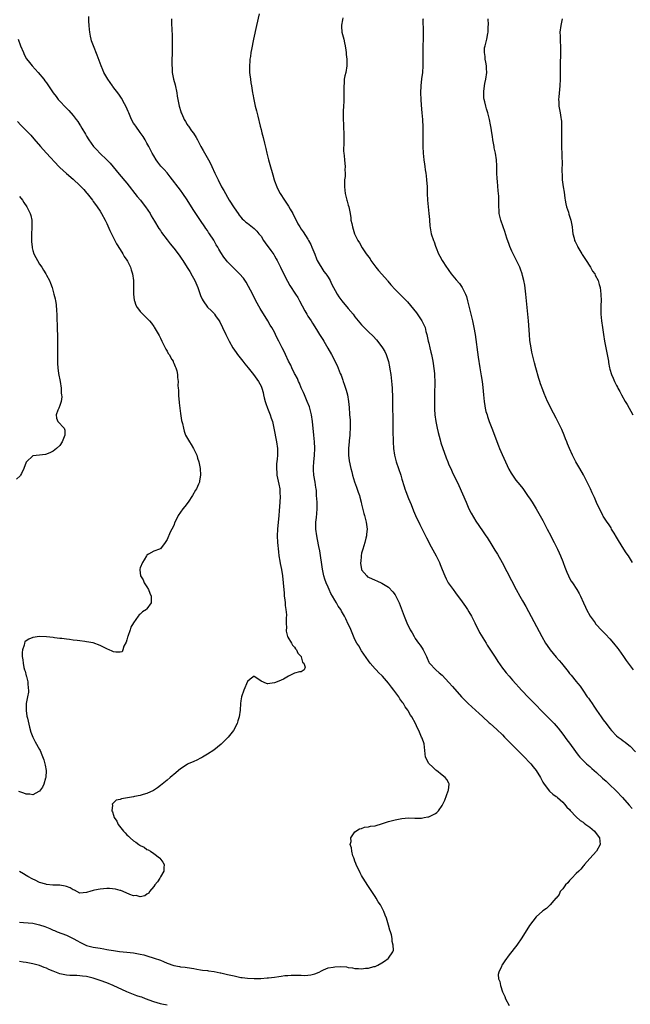
# Model space of a CAD drawing. Units: inches. Extents: x 2631000 to 2634000, y 1497000 to 1500000.
# Drawn here: x 2632883 to 2633065, y 1498957 to 1499251 of the extents above; entities that cross this region are included whole.
import ezdxf

# ---------------------------------------------------------------- set-up
doc = ezdxf.new("R2010")
doc.units = ezdxf.units.IN
doc.header["$MEASUREMENT"] = 0
doc.layers.add('LD26311497_10ft', color=123, linetype='Continuous')

msp = doc.modelspace()

# ---------------------------------------------------------------- linework, layer by layer
at = {"layer": 'LD26311497_10ft'}
for points, elevation in [([(2632883, 1498981.84), (2632884.2, 1498981.8), (2632887, 1498981.51), (2632889, 1498981.07), (2632890.56, 1498980.56), (2632891, 1498980.36), (2632892, 1498980), (2632893, 1498979.51), (2632893.38, 1498979.38), (2632894.23, 1498979), (2632897, 1498977.96), (2632899, 1498976.99), (2632900.26, 1498976.26), (2632901, 1498975.86), (2632901.57, 1498975.57), (2632903, 1498974.93), (2632905, 1498974.45), (2632905.69, 1498974.31), (2632907, 1498974.1), (2632908.14, 1498973.86), (2632909, 1498973.73), (2632909.65, 1498973.65), (2632911, 1498973.39), (2632912.84, 1498973.16), (2632914.96, 1498972.96), (2632917, 1498972.72), (2632919, 1498972.36), (2632920.08, 1498972.08), (2632921, 1498971.85), (2632923.17, 1498971.17), (2632925, 1498970.48), (2632925.89, 1498970.11), (2632927, 1498969.68), (2632929, 1498968.98), (2632930.66, 1498968.66), (2632931, 1498968.57), (2632932.42, 1498968.42), (2632933, 1498968.3), (2632935, 1498968), (2632935.85, 1498967.85), (2632937, 1498967.69), (2632937.58, 1498967.58), (2632939, 1498967.43), (2632939.36, 1498967.37), (2632941, 1498967.16), (2632942.79, 1498966.79), (2632943, 1498966.77), (2632945, 1498966.29), (2632945.97, 1498966.03), (2632947, 1498965.82), (2632948.54, 1498965.46), (2632949, 1498965.41), (2632949.39, 1498965.39), (2632951, 1498965.13), (2632952.96, 1498965.04), (2632954.91, 1498965.09), (2632956.78, 1498965.22), (2632957.27, 1498965.27), (2632959, 1498965.5), (2632960.3, 1498965.7), (2632961, 1498965.76), (2632962.09, 1498965.91), (2632963, 1498965.95), (2632963.98, 1498966.02), (2632966.07, 1498966.07), (2632967, 1498966.04), (2632968.04, 1498965.96), (2632969, 1498966.03), (2632969.88, 1498966.12), (2632971, 1498966.42), (2632972.3, 1498967), (2632973, 1498967.39), (2632973.62, 1498967.62), (2632975, 1498968.25), (2632976.48, 1498968.48), (2632977, 1498968.59), (2632978.62, 1498968.62), (2632980.5, 1498968.5), (2632981, 1498968.36), (2632982.27, 1498968.27), (2632983, 1498968.08), (2632984.08, 1498968.08), (2632985, 1498967.98), (2632986.14, 1498968.14), (2632987, 1498968.16), (2632988.63, 1498968.63), (2632989, 1498968.68), (2632989.83, 1498969), (2632991, 1498969.78), (2632991.79, 1498970.21), (2632992.86, 1498971), (2632993, 1498971.14), (2632994.32, 1498973), (2632994.53, 1498973.47), (2632994.43, 1498975), (2632994.08, 1498976.08), (2632994.11, 1498977), (2632993.91, 1498978.09), (2632993.62, 1498979), (2632993.43, 1498979.43), (2632993.03, 1498981), (2632992.38, 1498983), (2632991.96, 1498983.96), (2632991.65, 1498985), (2632990.61, 1498987), (2632989.95, 1498987.95), (2632989.34, 1498989), (2632989, 1498989.48), (2632986.81, 1498992.81), (2632985.44, 1498995), (2632985.29, 1498995.29), (2632985, 1498995.78), (2632984.57, 1498996.57), (2632984.31, 1498997), (2632983.67, 1498998.33), (2632983.37, 1498999), (2632983.3, 1498999.3), (2632983, 1499000.03), (2632982.75, 1499000.75), (2632982.62, 1499001), (2632982.38, 1499001.62), (2632982.03, 1499003), (2632982.01, 1499004.01), (2632981.62, 1499005), (2632981.86, 1499005.86), (2632981.75, 1499007), (2632983, 1499008.78), (2632984.37, 1499009.63), (2632985, 1499009.79), (2632985.89, 1499010.11), (2632987, 1499010.22), (2632987.59, 1499010.41), (2632989, 1499010.6), (2632991.21, 1499011.21), (2632993, 1499011.81), (2632995, 1499012.36), (2632997, 1499012.78), (2632999, 1499012.96), (2633000.88, 1499012.88), (2633002.88, 1499012.88), (2633003.64, 1499013), (2633004.74, 1499013.26), (2633005, 1499013.27), (2633007, 1499014.2), (2633007.46, 1499014.54), (2633007.86, 1499015), (2633009, 1499016.59), (2633009.2, 1499017), (2633009.75, 1499018.25), (2633010.84, 1499021), (2633010.85, 1499021.15), (2633011.12, 1499023), (2633011.09, 1499023.09), (2633011, 1499023.22), (2633010.37, 1499024.37), (2633009.89, 1499025), (2633009, 1499025.66), (2633007.28, 1499027), (2633007.13, 1499027.13), (2633007, 1499027.23), (2633006.1, 1499028.1), (2633005.11, 1499029), (2633005, 1499029.17), (2633004.05, 1499031), (2633003.97, 1499031.97), (2633003.84, 1499033), (2633003.63, 1499035), (2633003, 1499036.66), (2633002.89, 1499037), (2633002, 1499039), (2633001.65, 1499039.65), (2633001.02, 1499041), (2632999.95, 1499043), (2632999.57, 1499043.57), (2632998.83, 1499044.83), (2632998.75, 1499045), (2632998.01, 1499046.01), (2632997.45, 1499047), (2632997.25, 1499047.25), (2632996.42, 1499048.42), (2632996.07, 1499049), (2632994.55, 1499051), (2632993.87, 1499051.86), (2632993, 1499053.06), (2632991.19, 1499055.19), (2632991, 1499055.39), (2632990.15, 1499056.15), (2632989.29, 1499057), (2632989, 1499057.31), (2632987.55, 1499059), (2632987, 1499059.73), (2632985, 1499062.67), (2632984.15, 1499064.15), (2632983.61, 1499065), (2632983, 1499066.11), (2632981.56, 1499069.56), (2632981, 1499070.67), (2632980.25, 1499072.25), (2632979.86, 1499073), (2632979, 1499074.53), (2632978.75, 1499075), (2632978, 1499076), (2632977.5, 1499077), (2632977, 1499077.81), (2632976.3, 1499079), (2632975.83, 1499079.83), (2632975.3, 1499081), (2632975, 1499081.71), (2632974.39, 1499083), (2632974.03, 1499084.03), (2632973.75, 1499085), (2632973.36, 1499087), (2632972.49, 1499092.49), (2632972.22, 1499093.78), (2632971.88, 1499095.88), (2632971.63, 1499097), (2632971.36, 1499099), (2632971.35, 1499099.35), (2632971.38, 1499101), (2632971.57, 1499102.43), (2632971.64, 1499103.64), (2632971.75, 1499105), (2632971.7, 1499107), (2632971.57, 1499109), (2632971.49, 1499110.51), (2632971.43, 1499111), (2632971.33, 1499111.33), (2632971.13, 1499113), (2632970.77, 1499115), (2632970.61, 1499116.61), (2632970.6, 1499117), (2632970.61, 1499117.39), (2632970.71, 1499119), (2632970.95, 1499120.95), (2632971.06, 1499123.06), (2632970.93, 1499124.93), (2632970.72, 1499127), (2632970.36, 1499131), (2632970.06, 1499133), (2632969.74, 1499134.26), (2632969.56, 1499135), (2632969.43, 1499135.43), (2632968.79, 1499137), (2632967.92, 1499139), (2632967.67, 1499139.67), (2632967, 1499141.04), (2632966.45, 1499142.45), (2632966.17, 1499143), (2632965.84, 1499143.84), (2632965.18, 1499145), (2632965, 1499145.35), (2632964.21, 1499147), (2632963.85, 1499147.85), (2632963.22, 1499149), (2632962.25, 1499151), (2632961.86, 1499151.86), (2632961.27, 1499153), (2632960.32, 1499155), (2632959.86, 1499155.86), (2632959.34, 1499157), (2632959, 1499157.64), (2632958.22, 1499159), (2632957.76, 1499159.76), (2632957.04, 1499161), (2632954.71, 1499164.71), (2632953.46, 1499167), (2632953.32, 1499167.32), (2632951.83, 1499170.17), (2632951.29, 1499171.29), (2632950.55, 1499172.55), (2632949.73, 1499173.73), (2632948.61, 1499175), (2632947.82, 1499175.82), (2632946.57, 1499177), (2632945, 1499178.61), (2632944.67, 1499179), (2632943.95, 1499179.95), (2632943, 1499181.43), (2632942.43, 1499182.43), (2632942.13, 1499183), (2632941.67, 1499183.67), (2632940.92, 1499185.08), (2632939.66, 1499187), (2632939.37, 1499187.37), (2632939, 1499187.97), (2632938.55, 1499188.55), (2632938.28, 1499189), (2632937, 1499190.9), (2632936.12, 1499192.12), (2632935, 1499193.9), (2632934.27, 1499195), (2632933, 1499197.08), (2632931.69, 1499199), (2632931, 1499199.93), (2632927.94, 1499203.94), (2632927, 1499205.11), (2632926.12, 1499206.12), (2632925.16, 1499207.16), (2632924.28, 1499208.28), (2632923.75, 1499209), (2632923, 1499210.19), (2632922.54, 1499211), (2632922.01, 1499212.01), (2632921.52, 1499213), (2632921, 1499213.98), (2632920.44, 1499215), (2632919.91, 1499215.91), (2632919, 1499217.17), (2632917.63, 1499219), (2632917.39, 1499219.39), (2632917, 1499219.95), (2632916.41, 1499221), (2632915.54, 1499223), (2632915.39, 1499223.39), (2632914.79, 1499224.79), (2632914.27, 1499225.73), (2632913.39, 1499227.39), (2632913, 1499227.94), (2632912.57, 1499228.57), (2632910.86, 1499230.86), (2632910.73, 1499231), (2632910.07, 1499232.07), (2632909.3, 1499233), (2632908.16, 1499235), (2632907.85, 1499235.85), (2632907.3, 1499237), (2632907, 1499237.81), (2632906.17, 1499240.17), (2632905.01, 1499243), (2632904.5, 1499244.5), (2632904.31, 1499245), (2632904.17, 1499245.83), (2632903.93, 1499247), (2632903.86, 1499247.86), (2632903.8, 1499249), (2632903.69, 1499250.31), (2632903.69, 1499251.69)], 9180), ([(2632954.48, 1499252.48), (2632953.66, 1499249), (2632952.79, 1499245), (2632952.14, 1499241.86), (2632951.99, 1499241), (2632951.83, 1499239.83), (2632951.68, 1499239), (2632951.62, 1499238.38), (2632951.52, 1499237), (2632951.58, 1499235), (2632951.69, 1499234.31), (2632951.84, 1499233), (2632951.97, 1499231.97), (2632952.17, 1499231), (2632952.47, 1499229), (2632952.57, 1499228.57), (2632952.83, 1499227), (2632953.3, 1499225), (2632953.65, 1499223.65), (2632954.02, 1499221.98), (2632954.72, 1499219), (2632955, 1499218), (2632955.26, 1499217), (2632955.65, 1499215.65), (2632956, 1499214), (2632956.42, 1499212.42), (2632956.73, 1499211), (2632957.24, 1499209), (2632957.64, 1499207.64), (2632958.49, 1499204.49), (2632958.91, 1499203), (2632959, 1499202.75), (2632959.67, 1499201), (2632960.09, 1499200.09), (2632960.72, 1499199), (2632961.98, 1499197), (2632962.41, 1499196.41), (2632963, 1499195.51), (2632963.19, 1499195.19), (2632963.66, 1499194.34), (2632964.45, 1499193), (2632965.98, 1499189.98), (2632966.58, 1499189), (2632967, 1499188.39), (2632967.54, 1499187.54), (2632969, 1499185.34), (2632969.2, 1499185), (2632969.81, 1499183.81), (2632970.18, 1499183), (2632971, 1499180.91), (2632971.52, 1499179.52), (2632971.76, 1499179), (2632973.75, 1499175.75), (2632974.35, 1499175), (2632974.6, 1499174.6), (2632975, 1499174), (2632975.58, 1499173), (2632976.05, 1499172.05), (2632977.72, 1499169), (2632978.22, 1499168.22), (2632979.11, 1499167), (2632981, 1499164.68), (2632982.42, 1499163), (2632983, 1499162.24), (2632985, 1499159.82), (2632985.4, 1499159.4), (2632987, 1499157.78), (2632988.41, 1499156.41), (2632989.39, 1499155.39), (2632991, 1499153.32), (2632991.22, 1499153), (2632991.86, 1499151.86), (2632992.27, 1499151), (2632992.96, 1499148.96), (2632993.32, 1499147.32), (2632993.41, 1499146.59), (2632993.65, 1499145), (2632993.98, 1499142.02), (2632994.06, 1499141), (2632994.09, 1499140.09), (2632994.16, 1499139), (2632994.18, 1499137.82), (2632994.19, 1499135), (2632994.25, 1499132.25), (2632994.31, 1499131), (2632994.34, 1499129.66), (2632994.31, 1499128.31), (2632994.36, 1499125), (2632994.51, 1499123), (2632994.81, 1499121), (2632995, 1499120.21), (2632995.33, 1499119), (2632996.65, 1499115), (2632997, 1499113.84), (2632997.68, 1499111.68), (2632997.92, 1499111), (2632998.2, 1499110.2), (2632999, 1499108.11), (2632999.72, 1499106.29), (2633000.46, 1499104.46), (2633001.09, 1499103), (2633002.33, 1499100.33), (2633004.01, 1499097), (2633004.33, 1499096.33), (2633005.69, 1499093.69), (2633007.17, 1499091), (2633008.19, 1499089), (2633008.44, 1499088.44), (2633009, 1499086.97), (2633009.77, 1499085), (2633010.17, 1499084.17), (2633010.84, 1499083), (2633012.26, 1499081), (2633013, 1499080.03), (2633015, 1499077.31), (2633015.94, 1499075.94), (2633016.55, 1499075), (2633017, 1499074.28), (2633017.71, 1499073), (2633018.71, 1499071), (2633020.17, 1499068.17), (2633022.1, 1499065), (2633022.43, 1499064.43), (2633023, 1499063.52), (2633023.99, 1499062.01), (2633024.77, 1499060.77), (2633025.57, 1499059.57), (2633027, 1499057.57), (2633027.43, 1499057), (2633028.13, 1499056.13), (2633029, 1499055.17), (2633030.01, 1499054), (2633031, 1499052.91), (2633031.87, 1499051.87), (2633032.65, 1499051), (2633033, 1499050.65), (2633034.56, 1499049), (2633041, 1499042.44), (2633042.38, 1499041), (2633043, 1499040.33), (2633043.62, 1499039.62), (2633045, 1499037.9), (2633046.21, 1499036.21), (2633047, 1499035.17), (2633048.72, 1499032.72), (2633049.58, 1499031.58), (2633050.05, 1499031), (2633050.5, 1499030.5), (2633051, 1499030), (2633052.08, 1499029), (2633053, 1499028.21), (2633053.67, 1499027.67), (2633055, 1499026.48), (2633056.8, 1499024.8), (2633057.85, 1499023.85), (2633058.78, 1499023), (2633060.88, 1499021), (2633062.77, 1499019), (2633064.76, 1499016.76), (2633065.67, 1499015.67)], 9200), ([(2632928.28, 1499251), (2632928.34, 1499249), (2632928.41, 1499248.41), (2632928.5, 1499245.5), (2632928.53, 1499245), (2632928.54, 1499243), (2632928.49, 1499240.49), (2632928.42, 1499239), (2632928.38, 1499237.62), (2632928.4, 1499237), (2632928.48, 1499236.48), (2632928.55, 1499235), (2632928.92, 1499233.08), (2632929.37, 1499231.37), (2632929.85, 1499229), (2632930, 1499228), (2632930.63, 1499225), (2632930.73, 1499224.73), (2632931, 1499223.67), (2632931.21, 1499223), (2632931.34, 1499222.66), (2632932.08, 1499221), (2632932.45, 1499220.45), (2632933, 1499219.48), (2632933.21, 1499219.21), (2632933.33, 1499219), (2632934.31, 1499217.69), (2632934.91, 1499216.91), (2632935.68, 1499215.68), (2632936.02, 1499215), (2632937.06, 1499213), (2632937.75, 1499211.75), (2632939.36, 1499209), (2632939.93, 1499207.93), (2632940.37, 1499207), (2632941.26, 1499205), (2632941.87, 1499203.87), (2632942.23, 1499203), (2632943.25, 1499201), (2632943.9, 1499199.9), (2632944.37, 1499199), (2632945, 1499197.88), (2632945.53, 1499197), (2632947, 1499194.66), (2632948.14, 1499193), (2632948.5, 1499192.5), (2632949, 1499191.96), (2632949.42, 1499191.42), (2632949.91, 1499191), (2632950.47, 1499190.47), (2632951, 1499190.12), (2632953, 1499188.56), (2632953.76, 1499187.76), (2632954.39, 1499187), (2632955, 1499186.22), (2632955.77, 1499185), (2632956.27, 1499184.27), (2632957.96, 1499181.96), (2632958.78, 1499180.78), (2632959, 1499180.43), (2632959.54, 1499179.54), (2632959.83, 1499179), (2632960.78, 1499177), (2632961.48, 1499175.48), (2632962.85, 1499172.85), (2632963.59, 1499171.59), (2632965.29, 1499169), (2632965.94, 1499167.94), (2632966.48, 1499167), (2632968.03, 1499164.03), (2632968.64, 1499163), (2632969, 1499162.41), (2632969.91, 1499161), (2632970.32, 1499160.32), (2632971.56, 1499158.44), (2632972.48, 1499157), (2632973.44, 1499155.44), (2632973.72, 1499155), (2632974.93, 1499152.93), (2632976.01, 1499151), (2632977.73, 1499147.73), (2632978.62, 1499145.38), (2632978.85, 1499144.85), (2632979.39, 1499143.39), (2632979.52, 1499143), (2632979.82, 1499142.18), (2632980.21, 1499141), (2632980.36, 1499140.36), (2632980.76, 1499139), (2632981.04, 1499137), (2632981.23, 1499135.23), (2632981.23, 1499135), (2632981.41, 1499133.41), (2632981.42, 1499133), (2632981.56, 1499131.56), (2632981.58, 1499131), (2632981.6, 1499129), (2632981.49, 1499127.49), (2632981.47, 1499127), (2632981.25, 1499125.25), (2632981.24, 1499125), (2632981.06, 1499123.06), (2632981.1, 1499121), (2632981.32, 1499119.32), (2632981.81, 1499117), (2632982.06, 1499116.06), (2632982.31, 1499115), (2632982.9, 1499113.1), (2632983.51, 1499111.51), (2632983.99, 1499110.01), (2632984.35, 1499109), (2632984.47, 1499108.47), (2632984.88, 1499107), (2632985, 1499106.45), (2632985.66, 1499103.66), (2632985.87, 1499103), (2632986.39, 1499101), (2632986.66, 1499099), (2632986.49, 1499097.51), (2632986.46, 1499097), (2632986.28, 1499096.28), (2632985.91, 1499095), (2632985.31, 1499093), (2632985, 1499091.8), (2632984.86, 1499091), (2632984.75, 1499089.25), (2632984.7, 1499089), (2632984.68, 1499088.68), (2632984.93, 1499087), (2632985, 1499086.79), (2632986.5, 1499085), (2632986.77, 1499084.77), (2632987, 1499084.63), (2632989, 1499083.73), (2632989.53, 1499083.53), (2632991, 1499082.85), (2632993, 1499081.69), (2632994.3, 1499080.3), (2632995, 1499079.41), (2632995.23, 1499079), (2632996.15, 1499077), (2632997.63, 1499073), (2632998.5, 1499071), (2632999.49, 1499069), (2633000.02, 1499068.02), (2633000.61, 1499067), (2633001, 1499066.37), (2633001.99, 1499065), (2633002.4, 1499064.4), (2633003, 1499063.5), (2633003.36, 1499063), (2633004.33, 1499061), (2633004.51, 1499060.51), (2633005, 1499059.36), (2633005.11, 1499059.11), (2633005.19, 1499059), (2633007.12, 1499057), (2633008.15, 1499056.15), (2633009, 1499055.4), (2633011, 1499053.29), (2633012.08, 1499052.08), (2633014.78, 1499049), (2633016.75, 1499047), (2633020.03, 1499044.03), (2633021, 1499043.12), (2633023, 1499041.28), (2633023.34, 1499041), (2633025.3, 1499039.3), (2633027, 1499037.63), (2633027.59, 1499037), (2633029.54, 1499035), (2633031.55, 1499033), (2633032.29, 1499032.29), (2633033.54, 1499031), (2633035, 1499029.47), (2633035.42, 1499029), (2633036.13, 1499028.13), (2633036.98, 1499027), (2633038.27, 1499025), (2633038.53, 1499024.53), (2633039, 1499023.61), (2633039.23, 1499023.23), (2633039.43, 1499023), (2633041, 1499020.91), (2633041.99, 1499019.99), (2633043, 1499019.31), (2633043.15, 1499019.15), (2633043.37, 1499019), (2633045, 1499017.57), (2633045.5, 1499017), (2633046.15, 1499016.15), (2633047, 1499015.4), (2633047.17, 1499015.17), (2633049, 1499013.24), (2633050.13, 1499012.13), (2633051, 1499011.61), (2633051.33, 1499011.33), (2633051.83, 1499011), (2633053, 1499010.16), (2633054.41, 1499009), (2633054.65, 1499008.65), (2633055, 1499008.21), (2633055.48, 1499007.48), (2633055.88, 1499007), (2633056.03, 1499005.97), (2633056.07, 1499005), (2633055.03, 1499003), (2633054.06, 1499001.94), (2633053, 1499000.81), (2633051.47, 1498999), (2633051.26, 1498998.74), (2633051, 1498998.51), (2633050.35, 1498997.65), (2633049.71, 1498997), (2633049, 1498996.37), (2633047.64, 1498995), (2633047.38, 1498994.62), (2633047, 1498994.28), (2633046.44, 1498993.56), (2633045.75, 1498993), (2633045, 1498991.77), (2633044.18, 1498991), (2633043.89, 1498990.11), (2633042.97, 1498989.03), (2633042.91, 1498989), (2633042.26, 1498988.26), (2633041.2, 1498987), (2633041, 1498986.83), (2633040.08, 1498985.92), (2633039, 1498985.25), (2633038.89, 1498985.11), (2633037, 1498983.46), (2633035, 1498980.84), (2633032.77, 1498977.23), (2633031.25, 1498975), (2633029, 1498972.12), (2633027.68, 1498970.32), (2633026.86, 1498969.14), (2633026.78, 1498969), (2633026.65, 1498968.65), (2633025.88, 1498967), (2633025.74, 1498966.26), (2633025.83, 1498965), (2633026.21, 1498964.21), (2633026.37, 1498963), (2633027, 1498961.07), (2633027.68, 1498959.68), (2633027.91, 1498959), (2633028.93, 1498957)], 9190), ([(2632979.34, 1499251.34), (2632979.27, 1499250.73), (2632979, 1499249.14), (2632978.98, 1499249), (2632979, 1499248.68), (2632979.13, 1499247), (2632979.67, 1499245), (2632979.91, 1499243.91), (2632980.12, 1499243), (2632980.3, 1499241.7), (2632980.36, 1499241), (2632980.39, 1499240.39), (2632980.55, 1499239), (2632980.6, 1499237.4), (2632980.58, 1499237), (2632980.25, 1499235), (2632979.98, 1499234.02), (2632979.81, 1499233), (2632979.78, 1499231.78), (2632979.67, 1499231), (2632979.65, 1499230.35), (2632979.7, 1499229), (2632979.67, 1499227.67), (2632979.66, 1499226.34), (2632979.54, 1499225), (2632979.47, 1499223.47), (2632979.46, 1499222.54), (2632979.53, 1499221), (2632979.62, 1499219.62), (2632979.61, 1499218.39), (2632979.65, 1499217), (2632979.65, 1499215.65), (2632979.68, 1499214.32), (2632979.62, 1499211.62), (2632979.66, 1499211), (2632979.76, 1499210.24), (2632979.84, 1499209), (2632979.95, 1499207.95), (2632980.07, 1499207), (2632980.01, 1499205.99), (2632980.05, 1499205), (2632980.05, 1499204.05), (2632979.89, 1499203), (2632979.84, 1499202.16), (2632979.88, 1499201), (2632980.13, 1499199), (2632980.62, 1499197), (2632980.71, 1499196.71), (2632981, 1499195.5), (2632981.14, 1499195), (2632981.54, 1499193), (2632981.74, 1499191.74), (2632981.82, 1499191), (2632982.03, 1499190.03), (2632982.23, 1499189), (2632982.88, 1499187), (2632983.88, 1499185), (2632984.31, 1499184.31), (2632985.19, 1499182.81), (2632986.39, 1499181), (2632987.49, 1499179.49), (2632987.78, 1499179), (2632989.26, 1499177), (2632990.04, 1499176.04), (2632991, 1499174.91), (2632992.66, 1499173), (2632992.8, 1499172.8), (2632993.72, 1499171.72), (2632995, 1499170.4), (2632996.37, 1499169), (2632997, 1499168.38), (2632998.65, 1499166.65), (2633000.49, 1499164.49), (2633001.37, 1499163.37), (2633002.98, 1499161), (2633003.67, 1499159.67), (2633003.89, 1499159), (2633004.17, 1499157.83), (2633004.41, 1499157), (2633004.84, 1499155), (2633005, 1499154.33), (2633005.35, 1499153), (2633005.66, 1499151.66), (2633005.83, 1499151), (2633006.02, 1499150.02), (2633006.18, 1499149), (2633006.32, 1499148.32), (2633006.67, 1499145.33), (2633006.73, 1499145), (2633006.75, 1499144.75), (2633006.81, 1499143), (2633006.67, 1499139), (2633006.67, 1499137.33), (2633006.7, 1499136.7), (2633006.72, 1499135), (2633006.75, 1499134.75), (2633006.85, 1499133), (2633007.11, 1499131), (2633007.5, 1499129), (2633007.77, 1499127.77), (2633008.43, 1499125.57), (2633008.65, 1499124.65), (2633010.18, 1499120.18), (2633010.65, 1499119), (2633011, 1499118.17), (2633011.54, 1499117), (2633012.03, 1499116.03), (2633013.97, 1499111.97), (2633016.12, 1499107), (2633017, 1499105.01), (2633017.67, 1499103.67), (2633019, 1499101.29), (2633021, 1499098.47), (2633022.01, 1499097), (2633022.43, 1499096.43), (2633023.83, 1499094.17), (2633024.74, 1499092.74), (2633025.49, 1499091.49), (2633026.85, 1499089), (2633031.08, 1499081), (2633032.19, 1499079), (2633033, 1499077.58), (2633033.92, 1499075.92), (2633038.7, 1499067), (2633039.83, 1499065), (2633040.28, 1499064.28), (2633041.16, 1499063), (2633043, 1499060.82), (2633043.85, 1499059.85), (2633044.55, 1499059), (2633046.53, 1499056.53), (2633047, 1499055.98), (2633047.44, 1499055.44), (2633049, 1499053.61), (2633049.48, 1499053), (2633050.13, 1499052.13), (2633050.97, 1499050.97), (2633052.27, 1499049), (2633052.58, 1499048.58), (2633053, 1499047.95), (2633053.7, 1499047), (2633054.26, 1499046.26), (2633055.06, 1499045), (2633056.39, 1499043), (2633057, 1499042.13), (2633057.86, 1499041), (2633059, 1499039.54), (2633059.45, 1499039), (2633061, 1499037.42), (2633061.46, 1499037), (2633062.36, 1499036.36), (2633063, 1499035.88), (2633063.53, 1499035.53), (2633064.13, 1499035), (2633065, 1499034.29), (2633066.61, 1499032.61)], 9210), ([(2633003.29, 1499251), (2633003.28, 1499250.72), (2633003.38, 1499247.38), (2633003.35, 1499246.65), (2633003.32, 1499245), (2633003.22, 1499243), (2633003.19, 1499241), (2633003.23, 1499239.23), (2633003.27, 1499238.73), (2633003.28, 1499237), (2633003.15, 1499235), (2633002.89, 1499233.11), (2633002.64, 1499231), (2633002.54, 1499229), (2633002.61, 1499227), (2633002.76, 1499225.24), (2633002.98, 1499223), (2633003.14, 1499221), (2633003.25, 1499218.75), (2633003.25, 1499217), (2633003.21, 1499215.21), (2633003.24, 1499214.76), (2633003.23, 1499213), (2633003.33, 1499211), (2633003.53, 1499209), (2633003.73, 1499207.73), (2633003.82, 1499207), (2633003.96, 1499206.04), (2633004.14, 1499205), (2633004.24, 1499204.24), (2633004.38, 1499203), (2633004.49, 1499201), (2633004.53, 1499199), (2633004.59, 1499197), (2633004.78, 1499195), (2633005.03, 1499193), (2633005.18, 1499191.18), (2633005.2, 1499191), (2633005.3, 1499189.3), (2633005.59, 1499187.59), (2633005.73, 1499187), (2633006.39, 1499185), (2633006.57, 1499184.57), (2633007, 1499183.3), (2633007.18, 1499182.82), (2633007.94, 1499181), (2633008.34, 1499180.34), (2633009.01, 1499179), (2633010.25, 1499177), (2633010.58, 1499176.58), (2633011, 1499176), (2633011.71, 1499175), (2633013.22, 1499173.22), (2633014.12, 1499172.12), (2633014.94, 1499171), (2633015.97, 1499169), (2633016.24, 1499168.24), (2633016.59, 1499167), (2633017.06, 1499165), (2633018.03, 1499161), (2633018.48, 1499159), (2633018.82, 1499157), (2633019.77, 1499150.23), (2633020.27, 1499147), (2633020.66, 1499144.66), (2633020.91, 1499143), (2633021.13, 1499141.13), (2633021.31, 1499139), (2633021.5, 1499137), (2633021.69, 1499135.69), (2633021.83, 1499135), (2633022.05, 1499134.06), (2633022.37, 1499133), (2633022.52, 1499132.52), (2633023.04, 1499131.04), (2633023.81, 1499129), (2633025.81, 1499123.81), (2633026.09, 1499123), (2633026.85, 1499121.15), (2633027.84, 1499119), (2633028.87, 1499116.87), (2633029.59, 1499115.59), (2633031, 1499113.6), (2633032.13, 1499112.13), (2633033.03, 1499111.03), (2633034.68, 1499108.68), (2633035, 1499108.21), (2633035.79, 1499107), (2633037.02, 1499105), (2633039, 1499101.51), (2633040.34, 1499099), (2633041.39, 1499097), (2633041.92, 1499095.92), (2633042.41, 1499095), (2633043.38, 1499093), (2633043.86, 1499091.86), (2633044.29, 1499091), (2633045, 1499089.27), (2633045.11, 1499089), (2633045.58, 1499087.58), (2633046.15, 1499086.15), (2633046.63, 1499085), (2633047, 1499084.35), (2633047.5, 1499083.5), (2633047.81, 1499083), (2633049.12, 1499081), (2633049.81, 1499079.81), (2633050.22, 1499079), (2633051.09, 1499077), (2633051.7, 1499075.7), (2633051.99, 1499075), (2633053.1, 1499073), (2633054.57, 1499071), (2633054.76, 1499070.76), (2633056.68, 1499068.68), (2633057.67, 1499067.67), (2633059, 1499066.23), (2633060.09, 1499065), (2633061.41, 1499063.41), (2633061.72, 1499063), (2633063.11, 1499061), (2633063.85, 1499059.85), (2633065, 1499058.23), (2633065.96, 1499057)], 9220), ([(2633065.76, 1499089), (2633064.51, 1499091), (2633063.89, 1499091.89), (2633063.21, 1499093), (2633062.32, 1499094.32), (2633061.56, 1499095.56), (2633061, 1499096.53), (2633060.25, 1499097.75), (2633059.52, 1499099), (2633059.34, 1499099.34), (2633058.55, 1499100.55), (2633058.2, 1499101), (2633057, 1499102.85), (2633056.92, 1499103), (2633056.3, 1499104.3), (2633055.91, 1499105), (2633055, 1499106.86), (2633054.37, 1499108.37), (2633053.77, 1499109.77), (2633053.2, 1499111), (2633052.24, 1499113), (2633051.12, 1499115.12), (2633050.02, 1499117), (2633048.9, 1499119), (2633048.23, 1499120.23), (2633047.85, 1499121), (2633046.96, 1499123), (2633046.38, 1499124.38), (2633046.16, 1499125), (2633045.82, 1499125.82), (2633045.34, 1499127), (2633044.63, 1499128.63), (2633043, 1499132.04), (2633041.41, 1499135), (2633041, 1499135.88), (2633040.44, 1499137), (2633039.4, 1499139.4), (2633039, 1499140.5), (2633038.29, 1499142.29), (2633038.09, 1499143), (2633037.8, 1499143.8), (2633036.95, 1499147), (2633036.52, 1499148.52), (2633036.27, 1499149.73), (2633035.72, 1499151.72), (2633035.49, 1499153), (2633035.16, 1499155.16), (2633034.99, 1499156.99), (2633034.74, 1499161), (2633034.57, 1499163), (2633034.18, 1499167), (2633033.96, 1499169), (2633033.62, 1499171.62), (2633033.37, 1499173), (2633033, 1499174.54), (2633032.88, 1499175), (2633032.4, 1499176.4), (2633032.16, 1499177), (2633031.21, 1499179), (2633030.44, 1499180.44), (2633029.77, 1499181.77), (2633029.19, 1499183.19), (2633029, 1499183.79), (2633028.32, 1499185.68), (2633027.69, 1499187.69), (2633027.17, 1499189), (2633026.45, 1499191), (2633026.17, 1499192.17), (2633026.01, 1499193), (2633025.99, 1499194.01), (2633025.89, 1499195), (2633025.86, 1499195.86), (2633025.89, 1499197), (2633025.85, 1499198.15), (2633025.74, 1499199.74), (2633025.47, 1499202.53), (2633025.44, 1499203.44), (2633025.34, 1499205), (2633025.27, 1499207), (2633025.25, 1499207.25), (2633025.16, 1499209), (2633024.88, 1499211), (2633024.54, 1499212.54), (2633024.47, 1499213), (2633024.09, 1499215), (2633023.97, 1499215.97), (2633023.79, 1499217), (2633023.57, 1499218.43), (2633023.43, 1499219.43), (2633023.11, 1499221), (2633022.59, 1499223), (2633022.21, 1499224.21), (2633022, 1499225), (2633021.71, 1499226.29), (2633021.52, 1499227), (2633021.46, 1499227.46), (2633021.38, 1499229), (2633021.41, 1499229.41), (2633021.61, 1499231), (2633021.74, 1499231.74), (2633022.01, 1499233), (2633022.27, 1499235), (2633022.24, 1499236.24), (2633022.18, 1499237), (2633022.06, 1499238.06), (2633021.85, 1499239), (2633021.81, 1499239.81), (2633021.6, 1499241), (2633021.67, 1499242.33), (2633021.78, 1499243), (2633022.32, 1499245), (2633022.64, 1499246.64), (2633022.72, 1499247), (2633022.76, 1499248.76), (2633022.78, 1499249.22), (2633022.73, 1499251)], 9230), ([(2633044.74, 1499251), (2633044.43, 1499249.57), (2633044.34, 1499249), (2633044.12, 1499247), (2633044.15, 1499245.85), (2633044.14, 1499245), (2633044.15, 1499244.15), (2633044.24, 1499243), (2633044.26, 1499240.26), (2633044.16, 1499237.84), (2633044.15, 1499233.85), (2633044.17, 1499233), (2633044.1, 1499231), (2633044.03, 1499229.97), (2633043.74, 1499227.74), (2633043.7, 1499227), (2633043.75, 1499226.25), (2633043.78, 1499225), (2633043.99, 1499223.99), (2633044.16, 1499223), (2633044.35, 1499221.65), (2633044.5, 1499221), (2633044.55, 1499220.55), (2633044.59, 1499219), (2633044.54, 1499217.46), (2633044.55, 1499216.55), (2633044.53, 1499215), (2633044.57, 1499213.43), (2633044.62, 1499212.62), (2633044.68, 1499211), (2633044.72, 1499209.29), (2633044.75, 1499208.75), (2633044.71, 1499205.29), (2633044.75, 1499204.75), (2633044.8, 1499203), (2633045.05, 1499201), (2633045.34, 1499199.34), (2633045.61, 1499197.61), (2633045.72, 1499197), (2633045.88, 1499195.88), (2633046.11, 1499195), (2633046.63, 1499193.37), (2633046.77, 1499192.77), (2633047, 1499192.18), (2633047.35, 1499191), (2633047.71, 1499189), (2633047.87, 1499187.87), (2633047.97, 1499187), (2633048.33, 1499185.67), (2633048.49, 1499185), (2633048.63, 1499184.63), (2633049.3, 1499183.3), (2633049.46, 1499183), (2633050.65, 1499181), (2633050.77, 1499180.77), (2633051.89, 1499179), (2633053, 1499177.29), (2633053.21, 1499177), (2633053.86, 1499175.86), (2633054.48, 1499175), (2633054.63, 1499174.63), (2633055.46, 1499173), (2633055.81, 1499171.81), (2633056.08, 1499171), (2633056.34, 1499169), (2633056.36, 1499167), (2633056.35, 1499165.65), (2633056.31, 1499165), (2633056.29, 1499164.29), (2633056.35, 1499163), (2633056.53, 1499161), (2633056.79, 1499159), (2633057.08, 1499157), (2633057.4, 1499155), (2633057.8, 1499153), (2633058.23, 1499151), (2633058.53, 1499149.47), (2633058.6, 1499149), (2633058.63, 1499148.63), (2633058.91, 1499147), (2633059, 1499146.61), (2633059.47, 1499145), (2633059.99, 1499143.99), (2633060.36, 1499143), (2633061, 1499141.76), (2633061.27, 1499141.27), (2633061.38, 1499141), (2633062.01, 1499140.01), (2633062.47, 1499139), (2633063.59, 1499137), (2633064.13, 1499136.13), (2633065.82, 1499133)], 9240), ([(2632882.57, 1499245), (2632883.3, 1499243), (2632884.14, 1499241), (2632884.41, 1499240.41), (2632885.13, 1499239.13), (2632885.96, 1499237.96), (2632886.75, 1499237), (2632888.58, 1499235), (2632890.21, 1499233), (2632890.55, 1499232.55), (2632891, 1499231.92), (2632893, 1499229), (2632893.91, 1499227.91), (2632894.57, 1499227), (2632895, 1499226.49), (2632896.71, 1499224.71), (2632897, 1499224.38), (2632897.71, 1499223.71), (2632899, 1499222.18), (2632899.9, 1499221), (2632900.39, 1499220.39), (2632901, 1499219.41), (2632901.17, 1499219.17), (2632901.61, 1499218.39), (2632902.68, 1499216.68), (2632903, 1499216.05), (2632903.67, 1499215), (2632905.03, 1499213), (2632906.02, 1499212.02), (2632906.95, 1499211), (2632909, 1499209), (2632909.98, 1499207.98), (2632912.74, 1499204.74), (2632915, 1499202.01), (2632918.12, 1499198.12), (2632919.05, 1499197), (2632919.91, 1499195.91), (2632920.6, 1499195), (2632921.91, 1499193), (2632922.29, 1499192.29), (2632923.26, 1499190.74), (2632924.56, 1499188.56), (2632925, 1499187.95), (2632925.37, 1499187.37), (2632927, 1499185.12), (2632927.95, 1499183.95), (2632929, 1499182.67), (2632930.59, 1499180.59), (2632931.42, 1499179.42), (2632931.67, 1499179), (2632933, 1499176.95), (2632933.75, 1499175.75), (2632934.46, 1499174.47), (2632935.24, 1499173), (2632936.11, 1499171), (2632937, 1499168.54), (2632937.49, 1499167.49), (2632937.79, 1499167), (2632939, 1499165.11), (2632939.1, 1499165), (2632940.12, 1499164.12), (2632941, 1499163.18), (2632941.15, 1499163), (2632941.46, 1499162.54), (2632942.56, 1499161), (2632942.73, 1499160.73), (2632943.55, 1499159), (2632944.46, 1499157), (2632945, 1499155.97), (2632945.49, 1499155), (2632946.63, 1499153), (2632947.56, 1499151.56), (2632947.94, 1499151), (2632949.54, 1499149), (2632950.18, 1499148.18), (2632951.16, 1499147), (2632952.75, 1499145), (2632954.26, 1499143), (2632955, 1499141.56), (2632955.25, 1499141), (2632955.64, 1499139.64), (2632955.74, 1499139), (2632955.95, 1499138.05), (2632956.22, 1499137), (2632956.39, 1499136.39), (2632956.91, 1499135), (2632957.49, 1499133.49), (2632957.73, 1499133), (2632958.02, 1499132.03), (2632958.39, 1499131), (2632958.84, 1499129), (2632959.66, 1499125), (2632959.93, 1499123), (2632959.92, 1499121), (2632959.81, 1499119.81), (2632959.62, 1499118.38), (2632959.57, 1499117), (2632959.7, 1499115.7), (2632959.74, 1499115), (2632960.33, 1499112.33), (2632960.58, 1499111), (2632960.63, 1499109.37), (2632960.66, 1499109), (2632960.66, 1499108.66), (2632960.57, 1499107), (2632960.38, 1499104.38), (2632960.27, 1499103), (2632959.9, 1499099), (2632959.82, 1499097), (2632959.9, 1499095), (2632960.18, 1499092.18), (2632960.35, 1499091), (2632960.62, 1499089.37), (2632960.72, 1499088.72), (2632961.08, 1499086.92), (2632961.42, 1499085), (2632961.64, 1499083), (2632961.85, 1499079.85), (2632961.94, 1499079), (2632962.14, 1499077.86), (2632962.19, 1499077), (2632962.19, 1499076.19), (2632962.43, 1499075), (2632962.55, 1499073.45), (2632962.45, 1499072.45), (2632962.47, 1499071), (2632962.56, 1499069.44), (2632962.52, 1499069), (2632962.54, 1499068.54), (2632962.91, 1499067), (2632963, 1499066.76), (2632964.07, 1499065), (2632964.43, 1499064.43), (2632965, 1499063.76), (2632965.27, 1499063.27), (2632965.55, 1499063), (2632965.97, 1499061.97), (2632966.97, 1499061), (2632966.97, 1499060.97), (2632967, 1499060.91), (2632967.36, 1499059.36), (2632967.72, 1499059), (2632968.2, 1499057.8), (2632967.89, 1499057), (2632967, 1499056.4), (2632966.46, 1499056.46), (2632965, 1499056.07), (2632963.16, 1499055.16), (2632961.74, 1499054.26), (2632961, 1499054), (2632960.3, 1499053.7), (2632959, 1499053.19), (2632957.64, 1499053), (2632957, 1499052.89), (2632956.89, 1499052.89), (2632956.61, 1499053), (2632955, 1499053.69), (2632953.11, 1499055), (2632953.05, 1499055.05), (2632953, 1499055.12), (2632951.73, 1499054.27), (2632951, 1499053.59), (2632949.91, 1499051), (2632949.22, 1499049), (2632949, 1499047.82), (2632948.87, 1499047), (2632948.75, 1499045), (2632948.5, 1499043), (2632948.13, 1499041.87), (2632947.89, 1499041), (2632946.8, 1499039), (2632945.22, 1499037), (2632943.13, 1499034.87), (2632942.04, 1499033.96), (2632940.89, 1499033.11), (2632939, 1499031.87), (2632937.52, 1499031), (2632937.21, 1499030.79), (2632937, 1499030.69), (2632935.88, 1499030.13), (2632935, 1499029.73), (2632933.29, 1499029), (2632933, 1499028.84), (2632931, 1499027.5), (2632930.36, 1499027), (2632929.63, 1499026.37), (2632927.96, 1499025), (2632927, 1499024.18), (2632925.52, 1499023), (2632925, 1499022.56), (2632924.1, 1499021.9), (2632922.91, 1499021.09), (2632921, 1499020.14), (2632919.87, 1499019.87), (2632919, 1499019.57), (2632917.3, 1499019.3), (2632917, 1499019.22), (2632913.4, 1499018.6), (2632913, 1499018.45), (2632911.84, 1499018.16), (2632911, 1499017.44), (2632910.78, 1499017.22), (2632910.66, 1499017), (2632910.72, 1499016.72), (2632910.56, 1499015), (2632910.72, 1499014.72), (2632911, 1499013.72), (2632911.23, 1499013), (2632911.98, 1499011.98), (2632912.42, 1499011), (2632913.98, 1499009), (2632914.48, 1499008.48), (2632915, 1499007.87), (2632915.5, 1499007.5), (2632915.99, 1499007), (2632917, 1499006.08), (2632917.72, 1499005.72), (2632918.59, 1499005), (2632918.83, 1499004.83), (2632919, 1499004.67), (2632920.18, 1499004.18), (2632921, 1499003.54), (2632921.38, 1499003.38), (2632922, 1499003), (2632923, 1499002.35), (2632924.77, 1499001), (2632924.88, 1499000.88), (2632925.7, 1498999.7), (2632926.09, 1498999), (2632926.06, 1498998.06), (2632925.98, 1498997), (2632925, 1498995.36), (2632924.8, 1498995), (2632924.1, 1498993.91), (2632923.31, 1498993), (2632923, 1498992.52), (2632921.76, 1498991), (2632921.53, 1498990.47), (2632921, 1498990.19), (2632920.35, 1498989.65), (2632919, 1498989.42), (2632917.75, 1498989.75), (2632917, 1498989.72), (2632915.88, 1498990.12), (2632913.94, 1498991), (2632913.25, 1498991.25), (2632913, 1498991.29), (2632911.65, 1498991.65), (2632909.84, 1498991.84), (2632909, 1498991.84), (2632907, 1498991.7), (2632905.35, 1498991.35), (2632905, 1498991.31), (2632903.95, 1498991), (2632903.23, 1498990.77), (2632903, 1498990.66), (2632901, 1498990.53), (2632899.37, 1498991.37), (2632899, 1498991.49), (2632898.08, 1498992.08), (2632897, 1498992.47), (2632896.59, 1498992.59), (2632895, 1498992.84), (2632892.91, 1498992.91), (2632891, 1498993.09), (2632890.86, 1498993.14), (2632889, 1498993.68), (2632887.65, 1498994.35), (2632887, 1498994.64), (2632885.48, 1498995.48), (2632885, 1498995.78), (2632884.22, 1498996.22), (2632883, 1498996.99)], 9170), ([(2632882.4, 1499220.4), (2632883.36, 1499219.36), (2632886.35, 1499216.35), (2632887.3, 1499215.3), (2632889.22, 1499213), (2632890.06, 1499212.06), (2632891.09, 1499211), (2632894.76, 1499207), (2632895, 1499206.76), (2632897, 1499204.94), (2632899, 1499203.21), (2632901, 1499201.35), (2632901.35, 1499201), (2632902.13, 1499200.13), (2632903, 1499199.2), (2632903.17, 1499199), (2632904.71, 1499197), (2632905, 1499196.61), (2632905.65, 1499195.65), (2632906.14, 1499195), (2632907, 1499193.71), (2632907.43, 1499193), (2632908.51, 1499191), (2632909, 1499190.03), (2632909.33, 1499189.33), (2632909.94, 1499187.94), (2632910.4, 1499187), (2632911, 1499185.77), (2632911.95, 1499183.95), (2632913, 1499182.25), (2632913.81, 1499181), (2632914.24, 1499180.24), (2632915, 1499179.12), (2632915.18, 1499178.82), (2632916.1, 1499177), (2632916.26, 1499176.26), (2632916.72, 1499175), (2632916.96, 1499173), (2632917.01, 1499169), (2632917.22, 1499167.22), (2632917.26, 1499167), (2632917.72, 1499165.72), (2632918.08, 1499165), (2632918.46, 1499164.46), (2632919, 1499163.78), (2632919.73, 1499163), (2632921.71, 1499161), (2632922.31, 1499160.31), (2632923, 1499159.33), (2632923.15, 1499159.15), (2632924.62, 1499156.62), (2632925, 1499155.88), (2632925.4, 1499155), (2632926.6, 1499152.6), (2632927, 1499151.96), (2632927.34, 1499151.34), (2632927.58, 1499151), (2632928.45, 1499149.55), (2632928.76, 1499149), (2632928.81, 1499148.81), (2632929, 1499148.44), (2632929.42, 1499147.42), (2632929.65, 1499147), (2632929.92, 1499146.08), (2632930.13, 1499145), (2632930.14, 1499144.14), (2632930.25, 1499143), (2632930.24, 1499141.76), (2632930.29, 1499141), (2632930.4, 1499140.41), (2632930.42, 1499139), (2632930.52, 1499137.48), (2632930.59, 1499137), (2632930.62, 1499136.62), (2632930.8, 1499135), (2632931, 1499133.39), (2632931.32, 1499131.32), (2632931.56, 1499130.44), (2632931.85, 1499129), (2632932.11, 1499128.11), (2632932.52, 1499127), (2632933.63, 1499125), (2632934.18, 1499124.18), (2632934.89, 1499123), (2632935.82, 1499121), (2632936.1, 1499120.11), (2632936.43, 1499119), (2632936.83, 1499117), (2632936.97, 1499115), (2632936.68, 1499113.32), (2632936.63, 1499113), (2632936.38, 1499112.38), (2632935.78, 1499111), (2632935.47, 1499110.53), (2632934.61, 1499109), (2632933.27, 1499107), (2632932.28, 1499105.72), (2632931.72, 1499105), (2632930.29, 1499103), (2632929.85, 1499102.15), (2632929.35, 1499101), (2632929, 1499100.09), (2632928.43, 1499099), (2632927.9, 1499098.1), (2632927, 1499095.89), (2632926.45, 1499095), (2632925, 1499093.12), (2632924.92, 1499093.08), (2632924.71, 1499093), (2632923, 1499092.41), (2632921.46, 1499091.46), (2632921, 1499091.19), (2632920.85, 1499091), (2632920.19, 1499089.81), (2632919.64, 1499089), (2632919, 1499087.47), (2632918.82, 1499087), (2632918.85, 1499086.85), (2632919.02, 1499085), (2632919.82, 1499083.82), (2632920.17, 1499083), (2632921, 1499081.73), (2632921.41, 1499081), (2632921.87, 1499079.87), (2632922.22, 1499079), (2632922.25, 1499077.75), (2632922.22, 1499077), (2632921, 1499075.19), (2632920.83, 1499075), (2632919.69, 1499074.31), (2632919, 1499073.66), (2632918.62, 1499073.38), (2632918.4, 1499073), (2632917, 1499071.06), (2632916.23, 1499069.77), (2632916, 1499069), (2632915.26, 1499067), (2632915.23, 1499066.77), (2632915, 1499065.98), (2632914.75, 1499065.25), (2632914.08, 1499064.08), (2632913.79, 1499063), (2632913.59, 1499062.41), (2632913, 1499062.28), (2632911.74, 1499062.26), (2632911, 1499062.45), (2632910.62, 1499062.62), (2632909.68, 1499063), (2632909.21, 1499063.21), (2632909, 1499063.29), (2632907, 1499064.33), (2632905, 1499065.04), (2632903, 1499065.42), (2632902.5, 1499065.5), (2632901, 1499065.68), (2632900.2, 1499065.8), (2632899, 1499065.92), (2632897.92, 1499066.08), (2632897, 1499066.16), (2632895.66, 1499066.34), (2632895, 1499066.39), (2632893.39, 1499066.61), (2632893, 1499066.64), (2632891, 1499066.89), (2632889, 1499066.96), (2632887, 1499066.68), (2632885.78, 1499066.22), (2632885, 1499065.69), (2632884.62, 1499065.38), (2632884.44, 1499065), (2632884.37, 1499064.37), (2632883.88, 1499063), (2632883.75, 1499062.25), (2632883.81, 1499061), (2632884.01, 1499060.01), (2632884.04, 1499059), (2632884.29, 1499057.71), (2632884.51, 1499057), (2632884.65, 1499056.65), (2632885, 1499055.28), (2632885.07, 1499055.07), (2632885.45, 1499053.45), (2632885.51, 1499053), (2632885.59, 1499051.59), (2632885.64, 1499051), (2632885.64, 1499050.36), (2632885.41, 1499049), (2632885.01, 1499047.01), (2632884.95, 1499044.95), (2632885.22, 1499043.22), (2632885.38, 1499042.62), (2632885.94, 1499039.94), (2632886.42, 1499038.42), (2632886.99, 1499037), (2632887.62, 1499035.62), (2632889, 1499033.25), (2632889.11, 1499033), (2632889.67, 1499031.67), (2632890.21, 1499030.21), (2632890.57, 1499029), (2632890.65, 1499028.65), (2632890.94, 1499027), (2632890.86, 1499025), (2632890.79, 1499024.79), (2632890.28, 1499023), (2632889.9, 1499022.1), (2632889, 1499020.85), (2632888.77, 1499020.77), (2632887, 1499019.81), (2632886.03, 1499020.03), (2632885, 1499020.01), (2632884.28, 1499020.28), (2632882.78, 1499020.78)], 9160), ([(2632883, 1499198.1), (2632883.85, 1499197), (2632884.26, 1499196.26), (2632885.15, 1499195), (2632886.19, 1499193), (2632886.38, 1499192.38), (2632886.67, 1499191), (2632886.71, 1499190.71), (2632886.68, 1499189), (2632886.7, 1499188.7), (2632886.59, 1499187), (2632886.56, 1499185.44), (2632886.62, 1499184.62), (2632886.76, 1499183), (2632886.79, 1499182.79), (2632887, 1499182.03), (2632887.3, 1499181), (2632887.86, 1499179.86), (2632888.35, 1499179), (2632889, 1499177.94), (2632889.65, 1499177), (2632890.13, 1499176.13), (2632890.85, 1499175), (2632891, 1499174.68), (2632891.94, 1499173), (2632892.26, 1499172.26), (2632892.69, 1499171), (2632893.25, 1499169), (2632893.61, 1499167.61), (2632893.7, 1499167), (2632893.88, 1499165.88), (2632894.04, 1499164.04), (2632894.09, 1499163), (2632894.26, 1499158.26), (2632894.29, 1499157), (2632894.31, 1499153.69), (2632894.28, 1499152.28), (2632894.29, 1499151), (2632894.29, 1499150.29), (2632894.36, 1499148.36), (2632894.46, 1499147), (2632894.67, 1499145.33), (2632895.07, 1499142.93), (2632895.37, 1499141), (2632895.44, 1499139.44), (2632895.55, 1499139), (2632895.64, 1499138.36), (2632895.44, 1499137), (2632895, 1499135.83), (2632894.73, 1499135), (2632894.4, 1499134.4), (2632893.89, 1499133), (2632893.99, 1499131.99), (2632894.4, 1499131), (2632896.29, 1499129), (2632896.47, 1499128.47), (2632896.52, 1499127), (2632895.73, 1499125), (2632895, 1499123.87), (2632894, 1499123), (2632893, 1499122.18), (2632892.23, 1499121.77), (2632891, 1499121.28), (2632890.77, 1499121.23), (2632889, 1499121.01), (2632887, 1499120.84), (2632885.06, 1499119), (2632885, 1499118.88), (2632884.33, 1499117), (2632883.55, 1499115.55), (2632883.27, 1499115), (2632883.15, 1499114.85), (2632882.14, 1499113.86)], 9150), ([(2632927, 1498957.07), (2632925.39, 1498957.39), (2632925, 1498957.49), (2632923, 1498958.09), (2632920.6, 1498959), (2632919.46, 1498959.46), (2632919, 1498959.63), (2632917.95, 1498959.95), (2632917, 1498960.29), (2632916.46, 1498960.46), (2632915, 1498961.06), (2632910.89, 1498963), (2632909, 1498963.75), (2632907, 1498964.5), (2632905.6, 1498965), (2632905, 1498965.18), (2632903, 1498965.66), (2632901.79, 1498965.79), (2632901, 1498965.9), (2632900.06, 1498965.94), (2632899, 1498965.92), (2632898.01, 1498965.99), (2632897, 1498966.01), (2632895, 1498966.48), (2632893, 1498967.26), (2632891.77, 1498967.77), (2632891, 1498968.11), (2632890.34, 1498968.34), (2632889, 1498968.9), (2632887, 1498969.48), (2632886.45, 1498969.55), (2632885, 1498969.81), (2632884.06, 1498969.94), (2632883, 1498970.15)], 9190)]:
    msp.add_lwpolyline(points, dxfattribs=dict(at, elevation=elevation))

doc.saveas('drawing.dxf')
